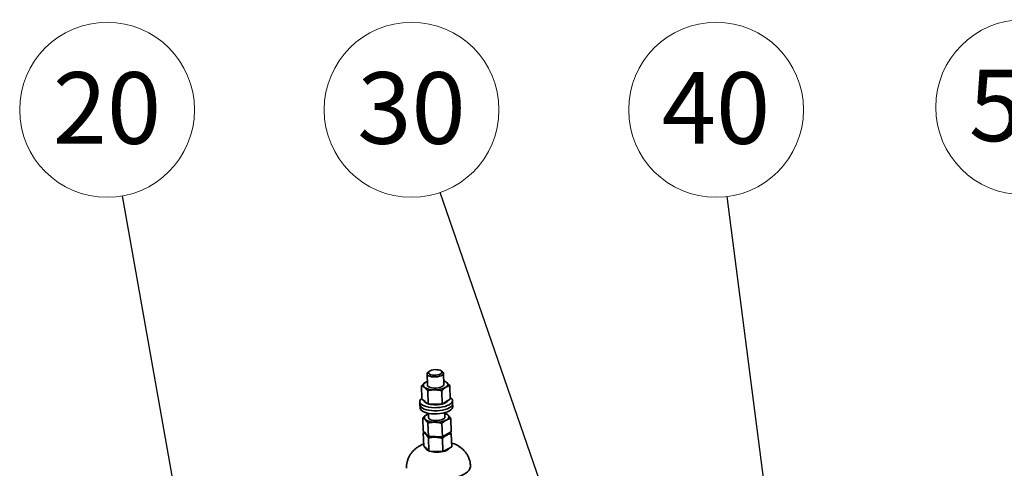
# Paper-space layout 'List2' of a CAD drawing. Units: millimetres. Extents: x 75 to 4381, y 75 to 4279.
# Drawn here: x 1066 to 1788, y 2463 to 2792 of the extents above; entities that cross this region are included whole.
import ezdxf

# ---------------------------------------------------------------- set-up
doc = ezdxf.new("R2010")
doc.units = ezdxf.units.MM
doc.styles.add('SLDTEXTSTYLE2', font='TXT', dxfattribs={"width": 0.605})
doc.dimstyles.new('SLDDIMSTYLE6', dxfattribs={"dimtxt": 0.18, "dimasz": 53.34, "dimexe": 0, "dimexo": 0.0625, "dimgap": 0, "dimtad": 0, "dimtih": 1, "dimtoh": 1, "dimdec": 0, "dimrnd": 1e-09, "dimzin": 0, "dimdsep": 46, "dimtxsty": 'Standard', "dimsah": 1, "dimcen": 0.09, "dimadec": 0, "dimazin": 0, "dimtfac": 53.34, "dimtdec": 0, "dimtofl": 0, "dimtmove": 0, "dimatfit": 3, "dimfxl": 1, "dimfrac": 2, "dimtolj": 1, "dimtzin": 0, "dimarcsym": 0})

# ---------------------------------------------------------------- blocks, each defined once
blk = doc.blocks.new('SW_NOTE_0_1')
at = {"color": 0, "linetype": 'Continuous', "lineweight": 0, "ltscale": 15}
blk.add_circle((-20.98, 60.62), 64.15, dxfattribs=at)
at = {"color": 0, "linetype": 'Continuous', "lineweight": 0, "ltscale": 15, "insert": (-21.06, 88.22), "char_height": 52.5, "attachment_point": 2, "style": 'SLDTEXTSTYLE2'}
blk.add_mtext('30', dxfattribs=at)
blk = doc.blocks.new('SW_NOTE_0_2')
at = {"color": 0, "linetype": 'Continuous', "lineweight": 0, "ltscale": 15}
blk.add_circle((-8.22, 63.62), 64.15, dxfattribs=at)
at = {"color": 0, "linetype": 'Continuous', "lineweight": 0, "ltscale": 15, "insert": (-8.3, 91.22), "char_height": 52.5, "attachment_point": 2, "style": 'SLDTEXTSTYLE2'}
blk.add_mtext('40', dxfattribs=at)
blk = doc.blocks.new('SW_NOTE_0_9')
at = {"color": 0, "linetype": 'Continuous', "lineweight": 0, "ltscale": 15}
blk.add_circle((-1.39, 64.13), 64.15, dxfattribs=at)
at = {"color": 0, "linetype": 'Continuous', "lineweight": 0, "ltscale": 15, "insert": (-1.46, 91.74), "char_height": 52.5, "attachment_point": 2, "style": 'SLDTEXTSTYLE2'}
blk.add_mtext('50', dxfattribs=at)
blk = doc.blocks.new('SW_NOTE_0_10')
at = {"color": 0, "linetype": 'Continuous', "lineweight": 0, "ltscale": 15}
blk.add_circle((-11.25, 63.16), 64.15, dxfattribs=at)
at = {"color": 0, "linetype": 'Continuous', "lineweight": 0, "ltscale": 15, "insert": (-11.32, 90.76), "char_height": 52.5, "attachment_point": 2, "style": 'SLDTEXTSTYLE2'}
blk.add_mtext('20', dxfattribs=at)

psp = doc.layouts.new('List2')

# ---------------------------------------------------------------- linework, layer by layer
at = {"color": 7, "linetype": 'Continuous', "lineweight": 35, "ltscale": 15}
for p, q in [((1364.54, 2532.55), (1364.84, 2524.33)), ((1365.99, 2534.41), (1365.12, 2533.65)), ((1375.88, 2534.03), (1374.96, 2534.73)), ((1376.83, 2524.75), (1376.54, 2532.98)), ((1360.84, 2514.1), (1360.5, 2523.79)), ((1364.74, 2527.04), (1364.72, 2527.03)), ((1377.13, 2527.34), (1376.73, 2527.46)), ((1381.56, 2514.13), (1381.22, 2523.82)), ((1365.39, 2510.46), (1365.05, 2520.15)), ((1375.75, 2510.48), (1375.41, 2520.17)), ((1359.26, 2512.23), (1359.34, 2509.94)), ((1359.34, 2509.94), (1359.42, 2507.66)), ((1360.84, 2514.1), (1363.12, 2512.28)), ((1363.12, 2512.28), (1365.39, 2510.46)), ((1365.39, 2510.46), (1370.57, 2510.47)), ((1370.57, 2510.47), (1375.75, 2510.48)), ((1375.75, 2510.48), (1378.66, 2512.3)), ((1378.66, 2512.3), (1381.56, 2514.13)), ((1383.33, 2510.79), (1383.24, 2513.08)), ((1383.41, 2508.51), (1383.33, 2510.79)), ((1365.57, 2503.68), (1365.68, 2500.55)), ((1377.67, 2500.98), (1377.56, 2504.1)), ((1378.23, 2503.49), (1377.57, 2503.69)), ((1361.77, 2490.66), (1361.43, 2500.35)), ((1365.58, 2486.87), (1365.24, 2496.55)), ((1375.86, 2486.55), (1375.51, 2496.24)), ((1382.32, 2490.03), (1381.97, 2499.72)), ((1361.77, 2490.66), (1363.67, 2488.76)), ((1361.81, 2489.37), (1362.47, 2489.96)), ((1362.16, 2479.69), (1361.81, 2489.37)), ((1363.67, 2488.76), (1365.58, 2486.87)), ((1370.72, 2486.71), (1365.58, 2486.87)), ((1375.86, 2486.55), (1370.72, 2486.71)), ((1375.86, 2486.55), (1379.09, 2488.29)), ((1379.09, 2488.29), (1382.32, 2490.03)), ((1381.73, 2489.72), (1382.36, 2488.75)), ((1382.7, 2479.06), (1382.36, 2488.75)), ((1362.16, 2479.69), (1364.06, 2477.79)), ((1365.97, 2475.89), (1365.63, 2485.58)), ((1376.24, 2475.58), (1375.9, 2485.27)), ((1379.47, 2477.32), (1382.7, 2479.06)), ((1364.06, 2477.79), (1365.97, 2475.89)), ((1371.11, 2475.74), (1365.97, 2475.89)), ((1376.24, 2475.58), (1371.11, 2475.74)), ((1376.24, 2475.58), (1379.47, 2477.32))]:
    psp.add_line(p, q, dxfattribs=at)
at = {"color": 7, "linetype": 'Continuous', "lineweight": 35, "ltscale": 15, "flags": 128}
for points in [[(1375.88, 2534.03), (1376.37, 2533.5), (1376.54, 2532.9), (1376.32, 2532.29), (1375.74, 2531.71), (1374.84, 2531.2), (1373.66, 2530.79), (1372.29, 2530.5), (1370.81, 2530.35), (1369.31, 2530.36), (1367.89, 2530.51), (1366.63, 2530.81), (1365.62, 2531.23), (1364.92, 2531.75), (1364.92, 2531.75)], [(1365.83, 2532.83), (1366.47, 2532.37), (1367.42, 2532), (1368.6, 2531.76), (1369.91, 2531.66), (1371.27, 2531.71), (1372.58, 2531.9), (1373.73, 2532.23), (1374.64, 2532.67), (1375.24, 2533.18), (1375.5, 2533.73), (1375.38, 2534.27), (1374.9, 2534.77), (1374.1, 2535.19), (1373.03, 2535.5), (1371.77, 2535.67), (1370.42, 2535.7), (1369.08, 2535.57), (1367.84, 2535.31), (1366.8, 2534.92), (1366.03, 2534.45), (1365.6, 2533.91), (1365.53, 2533.36), (1365.83, 2532.83)], [(1362.75, 2522.7), (1362.3, 2523.13), (1362, 2523.58), (1361.85, 2524.05), (1361.86, 2524.53), (1362.02, 2525), (1362.33, 2525.47), (1362.78, 2525.92), (1363.37, 2526.35)], [(1364.74, 2527.03), (1364.09, 2526.75), (1363.37, 2526.35)], [(1364.84, 2524.33), (1364.88, 2524.07), (1365.24, 2523.5), (1365.96, 2522.98), (1366.98, 2522.57), (1368.24, 2522.28), (1369.67, 2522.13), (1371.17, 2522.13), (1372.65, 2522.28), (1374.01, 2522.58), (1375.17, 2523), (1376.07, 2523.51), (1376.63, 2524.09), (1376.83, 2524.7), (1376.83, 2524.75)], [(1378.92, 2526.37), (1379.36, 2525.95), (1379.66, 2525.49), (1379.81, 2525.03), (1379.8, 2524.55), (1379.65, 2524.08), (1379.34, 2523.61), (1378.88, 2523.16), (1378.29, 2522.73)], [(1381.51, 2515.47), (1382.3, 2514.87), (1382.94, 2514.08), (1383.23, 2513.25), (1383.15, 2512.4), (1382.71, 2511.57), (1381.93, 2510.76)], [(1381.93, 2510.76), (1380.82, 2510.01), (1379.41, 2509.34), (1377.76, 2508.77), (1375.92, 2508.32), (1373.93, 2508.01), (1371.86, 2507.83), (1369.77, 2507.8), (1367.72, 2507.92), (1365.79, 2508.18), (1364.01, 2508.57), (1362.46, 2509.09), (1361.18, 2509.72), (1360.2, 2510.44), (1359.56, 2511.23), (1359.27, 2512.05), (1359.35, 2512.9), (1359.79, 2513.74), (1360.58, 2514.55), (1360.82, 2514.73)], [(1382.01, 2508.47), (1380.9, 2507.72), (1379.49, 2507.06), (1377.84, 2506.49), (1376, 2506.04), (1374.01, 2505.72), (1371.94, 2505.54), (1369.85, 2505.51), (1367.8, 2505.63), (1365.87, 2505.89), (1364.1, 2506.29), (1362.54, 2506.81), (1361.26, 2507.44), (1360.28, 2508.15), (1359.64, 2508.94), (1359.35, 2509.77), (1359.34, 2509.94)], [(1382.01, 2508.47), (1380.9, 2507.72), (1379.49, 2507.06), (1377.84, 2506.49), (1376, 2506.04), (1374.01, 2505.72), (1371.94, 2505.54), (1369.85, 2505.51), (1367.8, 2505.63), (1365.87, 2505.89), (1364.1, 2506.29), (1362.54, 2506.81), (1361.26, 2507.44), (1360.28, 2508.15), (1359.64, 2508.94), (1359.35, 2509.77), (1359.34, 2509.94)], [(1382.09, 2506.19), (1380.98, 2505.44), (1379.58, 2504.77), (1377.93, 2504.2), (1376.08, 2503.75), (1374.09, 2503.43), (1372.02, 2503.26), (1369.93, 2503.23), (1367.88, 2503.34), (1365.95, 2503.6), (1364.18, 2504), (1362.63, 2504.52), (1361.34, 2505.15), (1360.36, 2505.87), (1359.72, 2506.65), (1359.44, 2507.48), (1359.42, 2507.66)], [(1363.31, 2499.18), (1362.95, 2499.63), (1362.74, 2500.09), (1362.68, 2500.56), (1362.78, 2501.04), (1363.02, 2501.51), (1363.42, 2501.97), (1363.96, 2502.41), (1364.63, 2502.82)], [(1364.63, 2502.82), (1365.42, 2503.2), (1365.58, 2503.26)], [(1365.68, 2500.55), (1365.76, 2500.19), (1366.19, 2499.62), (1366.97, 2499.12), (1368.04, 2498.73), (1369.34, 2498.46), (1370.79, 2498.34)], [(1370.79, 2498.34), (1372.29, 2498.37), (1373.76, 2498.56), (1375.09, 2498.88), (1376.21, 2499.32), (1377.04, 2499.85), (1377.54, 2500.43), (1377.67, 2500.98)], [(1380.04, 2502.35), (1380.4, 2501.91), (1380.61, 2501.45), (1380.67, 2500.97), (1380.57, 2500.5), (1380.32, 2500.02), (1379.92, 2499.56), (1379.39, 2499.13), (1378.72, 2498.71)], [(1396.45, 2465.03), (1396.42, 2464.34), (1396.07, 2463.17), (1395.38, 2462.01), (1394.34, 2460.89), (1392.98, 2459.82), (1391.32, 2458.81), (1389.38, 2457.89), (1387.19, 2457.06), (1384.79, 2456.34), (1382.2, 2455.74), (1379.48, 2455.27), (1376.66, 2454.93), (1373.78, 2454.73), (1370.89, 2454.68), (1368.03, 2454.77), (1365.24, 2455), (1362.58, 2455.37), (1360.07, 2455.88), (1357.75, 2456.51)]]:
    psp.add_lwpolyline(points, dxfattribs=at)
at = {"color": 7, "linetype": 'Continuous', "lineweight": 35, "ltscale": 225}
for centre, radius, start, end in [((1365.84, 2532.61), 1.26, 124.69874, 223.44472), ((1369.37, 2533.73), 12.86, 238.99068, 273.70069), ((1370.78, 2537.11), 16.23, 267.98648, 297.57533), ((1374.62, 2520.47), 7.3, 53.96158, 73.18539), ((1365.86, 2514.62), 3.96, 204.77388, 257.41567), ((1370.66, 2529.93), 20.03, 256.40657, 283.7564), ((1374.77, 2517.1), 6.59, 280.68406, 323.66106), ((1380.38, 2510.93), 2.95, 303.54564, 357.24006), ((1380.46, 2508.65), 2.95, 303.54564, 357.24006), ((1375.85, 2497.57), 6.36, 48.79959, 74.29979), ((1369.8, 2508.36), 11.24, 234.69992, 272.7998), ((1371.36, 2514.71), 17.61, 266.71881, 294.70253), ((1366.18, 2490.35), 3.26, 197.67583, 252.63255), ((1364.97, 2489.64), 1.92, 188.57178, 228.18159), ((1367.24, 2492.06), 5.23, 227.29632, 247.09209), ((1371.02, 2502.97), 16.81, 253.18718, 269.02153), ((1370.98, 2502.74), 16.58, 253.45545, 269.15377), ((1371.43, 2507.62), 21.47, 268.15054, 281.22278), ((1371.45, 2507.43), 21.28, 268.0931, 281.28023), ((1374.99, 2494.32), 7.74, 277.78733, 318.81224), ((1373.36, 2499.05), 12.68, 282.22683, 296.9482), ((1377.4, 2491.45), 4.08, 294.71059, 326.97894), ((1366.57, 2479.37), 3.26, 197.67583, 252.63255), ((1371.42, 2492.11), 16.93, 253.61759, 268.99163), ((1371.82, 2496.65), 21.47, 268.15054, 281.22278), ((1375.38, 2483.35), 7.74, 277.78733, 318.81224)]:
    psp.add_arc(centre, radius, start, end, dxfattribs=at)
at = {"color": 7, "linetype": 'Continuous', "lineweight": 35, "ltscale": 15}
for points, knots in [([(1360.5, 2523.79), (1360.96, 2524.29), (1361.9, 2525.3), (1362.88, 2526), (1363.37, 2526.35)], [0, 0, 0, 0, 0.495458, 1, 1, 1, 1]), ([(1362.75, 2522.7), (1362.69, 2522.75), (1362.28, 2523.07), (1361.52, 2523.52), (1360.84, 2523.7), (1360.5, 2523.79)], [0, 0, 0, 0, 0.07009, 0.5307844, 1, 1, 1, 1]), ([(1365.05, 2520.15), (1364.67, 2520.65), (1363.91, 2521.66), (1363.14, 2522.36), (1362.75, 2522.7)], [0, 0, 0, 0, 0.495458, 1, 1, 1, 1]), ([(1363.37, 2526.35), (1363.44, 2526.39), (1363.9, 2526.67), (1364.35, 2526.86), (1364.73, 2527.01)], [0, 0, 0, 0, 0.152041, 1, 1, 1, 1]), ([(1378.29, 2522.73), (1378.22, 2522.68), (1377.7, 2522.35), (1376.72, 2521.57), (1375.85, 2520.64), (1375.41, 2520.17)], [0, 0, 0, 0, 0.07009, 0.530784, 1, 1, 1, 1]), ([(1377.12, 2527.31), (1377.33, 2527.25), (1377.92, 2527.09), (1378.53, 2526.65), (1378.92, 2526.37)], [0, 0, 0, 0, 0.36404, 1, 1, 1, 1]), ([(1381.22, 2523.82), (1380.74, 2523.73), (1379.77, 2523.54), (1378.79, 2523), (1378.29, 2522.73)], [0, 0, 0, 0, 0.495458, 1, 1, 1, 1]), ([(1378.92, 2526.37), (1378.97, 2526.33), (1379.38, 2526), (1380.16, 2525.22), (1380.86, 2524.29), (1381.22, 2523.82)], [0, 0, 0, 0, 0.07009, 0.5307844, 1, 1, 1, 1]), ([(1370.21, 2520.89), (1369.73, 2520.88), (1367.98, 2520.84), (1366.29, 2520.44), (1365.05, 2520.15)], [0, 0, 0, 0, 0.268634, 1, 1, 1, 1]), ([(1375.41, 2520.17), (1374.97, 2520.28), (1373.27, 2520.7), (1371.51, 2520.81), (1370.21, 2520.89)], [0, 0, 0, 0, 0.257551, 1, 1, 1, 1]), ([(1361.43, 2500.35), (1361.94, 2500.83), (1362.99, 2501.82), (1364.08, 2502.48), (1364.63, 2502.82)], [0, 0, 0, 0, 0.495458, 1, 1, 1, 1]), ([(1364.63, 2502.82), (1364.71, 2502.86), (1365.06, 2503.05), (1365.41, 2503.17), (1365.68, 2503.26)], [0, 0, 0, 0, 0.2190496, 1, 1, 1, 1]), ([(1378.22, 2503.48), (1378.51, 2503.39), (1379.09, 2503.19), (1379.72, 2502.64), (1380.04, 2502.35)], [0, 0, 0, 0, 0.477401, 1, 1, 1, 1]), ([(1380.04, 2502.35), (1380.09, 2502.3), (1380.43, 2501.96), (1381.08, 2501.15), (1381.67, 2500.2), (1381.97, 2499.72)], [0, 0, 0, 0, 0.07009, 0.530784, 1, 1, 1, 1]), ([(1363.31, 2499.18), (1363.26, 2499.23), (1362.92, 2499.56), (1362.28, 2500.04), (1361.71, 2500.24), (1361.43, 2500.35)], [0, 0, 0, 0, 0.07009, 0.530784, 1, 1, 1, 1]), ([(1365.24, 2496.55), (1364.92, 2497.07), (1364.28, 2498.1), (1363.63, 2498.82), (1363.31, 2499.18)], [0, 0, 0, 0, 0.495458, 1, 1, 1, 1]), ([(1365.24, 2496.55), (1365.67, 2496.65), (1367.32, 2497.03), (1369.06, 2497.09), (1370.35, 2497.13)], [0, 0, 0, 0, 0.257551, 1, 1, 1, 1]), ([(1370.35, 2497.13), (1370.82, 2497.11), (1372.56, 2497.01), (1374.26, 2496.57), (1375.51, 2496.24)], [0, 0, 0, 0, 0.268634, 1, 1, 1, 1]), ([(1378.72, 2498.71), (1378.64, 2498.67), (1378.06, 2498.35), (1376.97, 2497.6), (1376, 2496.7), (1375.51, 2496.24)], [0, 0, 0, 0, 0.07009, 0.530784, 1, 1, 1, 1]), ([(1381.97, 2499.72), (1381.44, 2499.64), (1380.37, 2499.49), (1379.27, 2498.97), (1378.72, 2498.71)], [0, 0, 0, 0, 0.495458, 1, 1, 1, 1]), ([(1363.69, 2488.21), (1363.65, 2488.26), (1363.31, 2488.59), (1362.67, 2489.07), (1362.1, 2489.27), (1361.81, 2489.37)], [0, 0, 0, 0, 0.07009, 0.530784, 1, 1, 1, 1]), ([(1365.63, 2485.58), (1365.31, 2486.1), (1364.67, 2487.13), (1364.02, 2487.85), (1363.69, 2488.21)], [0, 0, 0, 0, 0.495458, 1, 1, 1, 1]), ([(1365.63, 2485.58), (1366.05, 2485.68), (1367.71, 2486.06), (1369.45, 2486.12), (1370.74, 2486.16)], [0, 0, 0, 0, 0.257551, 1, 1, 1, 1]), ([(1370.74, 2486.16), (1371.21, 2486.14), (1372.95, 2486.04), (1374.65, 2485.6), (1375.9, 2485.27)], [0, 0, 0, 0, 0.268634, 1, 1, 1, 1]), ([(1379.1, 2487.74), (1379.03, 2487.7), (1378.45, 2487.38), (1377.36, 2486.63), (1376.39, 2485.73), (1375.9, 2485.27)], [0, 0, 0, 0, 0.07009, 0.530784, 1, 1, 1, 1]), ([(1382.36, 2488.75), (1381.83, 2488.67), (1380.76, 2488.51), (1379.66, 2488), (1379.1, 2487.74)], [0, 0, 0, 0, 0.495458, 1, 1, 1, 1]), ([(1362.1, 2481.17), (1361.92, 2481.1), (1360.95, 2480.76), (1359.34, 2479.93), (1357.31, 2478.69), (1355.51, 2477.26), (1353.92, 2475.67), (1352.54, 2473.91), (1351.4, 2472.01), (1350.5, 2469.99), (1349.87, 2467.87), (1349.49, 2465.65), (1349.49, 2464.15), (1349.49, 2463.38)], [0, 0, 0, 0, 0.025191, 0.13404, 0.236717, 0.335407, 0.431789, 0.526867, 0.621217, 0.715167, 0.808911, 0.902572, 1, 1, 1, 1]), ([(1396.42, 2465.03), (1396.4, 2465.59), (1396.35, 2466.9), (1395.91, 2468.92), (1395.19, 2471.04), (1394.22, 2473.01), (1393.05, 2474.82), (1391.68, 2476.45), (1390.14, 2477.91), (1388.44, 2479.19), (1386.59, 2480.3), (1384.64, 2481.23), (1383.27, 2481.68), (1382.6, 2481.91)], [0, 0, 0, 0, 0.0700134, 0.1670191, 0.261742, 0.3546311, 0.4461444, 0.5368084, 0.6272931, 0.7185119, 0.8117421, 0.9087093, 1, 1, 1, 1])]:
    psp.add_open_spline(points, degree=3, knots=knots, dxfattribs=at)

# ---------------------------------------------------------------- block references
at = {"color": 7, "linetype": 'Continuous', "lineweight": 0, "ltscale": 15}
for name, p in [('SW_NOTE_0_10', (1140.98, 2663.04)), ('SW_NOTE_0_1', (1374.2, 2665.57)), ('SW_NOTE_0_2', (1584.93, 2662.57)), ('SW_NOTE_0_9', (1803.47, 2663.95))]:
    psp.add_blockref(name, p, dxfattribs=at)

# ---------------------------------------------------------------- leaders
for points in [[(1229, 2168.73), (1140.98, 2663.04)], [(1604.18, 2001.21), (1374.2, 2665.57)], [(1689.58, 1852.95), (1584.93, 2662.57)]]:
    psp.add_leader(points, dimstyle='SLDDIMSTYLE6', dxfattribs=at)

doc.saveas('drawing.dxf')
